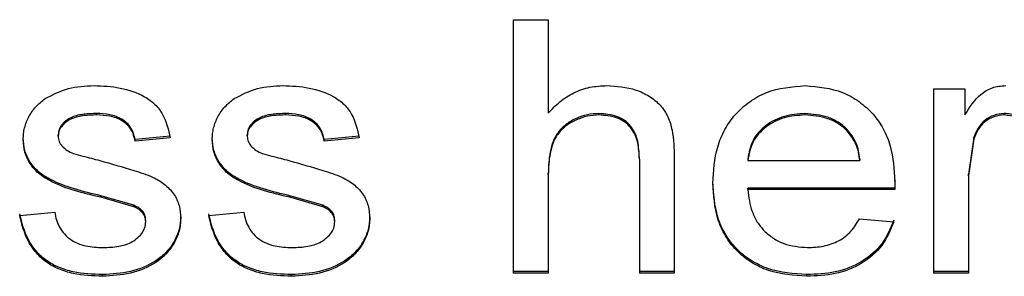
# Model space of a CAD drawing. Extents: x 0 to 414, y 0 to 297.
# Drawn here: x 90 to 91, y 159 to 160 of the extents above; entities that cross this region are included whole.
import ezdxf

# ---------------------------------------------------------------- set-up
doc = ezdxf.new("R2010")
doc.units = 0
doc.layers.get('0').update_dxf_attribs({"linetype": 'CONTINUOUS'})

msp = doc.modelspace()

# ---------------------------------------------------------------- linework, layer by layer
at = {"color": 7, "linetype": 'CONTINUOUS'}
for p, q in [((90.5914, 159.6093), (90.5914, 159.337)), ((90.5914, 159.6093), (90.629, 159.6093)), ((90.629, 159.6093), (90.629, 159.5087)), ((91.043, 159.535), (91.043, 159.337)), ((91.043, 159.535), (91.0769, 159.535)), ((91.0769, 159.535), (91.0769, 159.5071)), ((90.1434, 159.5069), (90.1434, 159.5085)), ((90.3466, 159.5069), (90.3466, 159.5085)), ((90.6835, 159.5069), (90.6835, 159.5085)), ((90.9049, 159.5085), (90.9049, 159.5069)), ((91.1192, 159.5069), (91.1192, 159.5085)), ((90.9501, 159.4917), (90.9501, 159.4901)), ((90.1022, 159.4841), (90.1022, 159.4857)), ((90.2226, 159.484), (90.185, 159.4805)), ((90.2226, 159.4824), (90.185, 159.4789)), ((90.3054, 159.4841), (90.3054, 159.4857)), ((90.4258, 159.484), (90.3882, 159.4805)), ((90.4258, 159.4824), (90.3882, 159.4789)), ((91.0864, 159.4829), (91.0806, 159.4432)), ((91.0864, 159.4813), (91.0806, 159.4415)), ((90.7269, 159.4594), (90.7269, 159.461)), ((90.7269, 159.4594), (90.7269, 159.337)), ((90.7645, 159.4612), (90.7645, 159.337)), ((90.8435, 159.4596), (90.8435, 159.458)), ((90.8435, 159.458), (90.964, 159.458)), ((90.964, 159.4596), (90.964, 159.458)), ((90.629, 159.4426), (90.629, 159.4442)), ((90.629, 159.4426), (90.629, 159.337)), ((90.8059, 159.4337), (90.8059, 159.4353)), ((91.0016, 159.4372), (91.0014, 159.4283)), ((91.0016, 159.4356), (91.0014, 159.4267)), ((91.0016, 159.4356), (91.0016, 159.4372)), ((91.0806, 159.4415), (91.0806, 159.4432)), ((91.0806, 159.4415), (91.0806, 159.337)), ((91.0014, 159.4283), (90.8435, 159.4283)), ((90.8435, 159.4267), (90.8435, 159.4283)), ((91.0014, 159.4267), (90.8435, 159.4267)), ((91.0014, 159.4267), (91.0014, 159.4283)), ((90.1834, 159.41), (90.1481, 159.4202)), ((90.1834, 159.4084), (90.1481, 159.4185)), ((90.3866, 159.41), (90.3513, 159.4202)), ((90.3866, 159.4084), (90.3513, 159.4185)), ((90.0608, 159.399), (90.0985, 159.4024)), ((90.1834, 159.4084), (90.1834, 159.41)), ((90.264, 159.399), (90.3017, 159.4024)), ((90.3866, 159.4084), (90.3866, 159.41)), ((90.1963, 159.3924), (90.1963, 159.3941)), ((90.3995, 159.3924), (90.3995, 159.3941)), ((90.9636, 159.3955), (91.0004, 159.3921)), ((90.629, 159.3388), (90.5914, 159.3388)), ((90.7645, 159.3388), (90.7269, 159.3388)), ((91.0806, 159.3388), (91.043, 159.3388)), ((90.629, 159.337), (90.5914, 159.337)), ((90.7645, 159.337), (90.7269, 159.337)), ((91.0806, 159.337), (91.043, 159.337))]:
    msp.add_line(p, q, dxfattribs=at)
for points, knots in [([(90.0882, 159.5245), (90.0963, 159.5287), (90.1127, 159.5371), (90.1313, 159.538), (90.1407, 159.5385)], [0, 0, 0, 0, 0.499299, 1, 1, 1, 1]), ([(90.1407, 159.5385), (90.1501, 159.5381), (90.169, 159.5372), (90.1916, 159.5295), (90.2067, 159.5187), (90.2177, 159.5041), (90.2207, 159.4911), (90.2226, 159.4824)], [0, 0, 0, 0, 0.25039, 0.500126, 0.625216, 0.750173, 1, 1, 1, 1]), ([(90.2914, 159.5245), (90.2995, 159.5287), (90.3159, 159.5371), (90.3345, 159.538), (90.3439, 159.5385)], [0, 0, 0, 0, 0.499298, 1, 1, 1, 1]), ([(90.3439, 159.5385), (90.3533, 159.5381), (90.3722, 159.5372), (90.3948, 159.5295), (90.41, 159.5187), (90.4209, 159.5041), (90.4239, 159.4911), (90.4258, 159.4824)], [0, 0, 0, 0, 0.250391, 0.500125, 0.625217, 0.750174, 1, 1, 1, 1]), ([(90.629, 159.5087), (90.631, 159.5109), (90.6349, 159.5153), (90.6436, 159.5232), (90.6563, 159.5313), (90.6736, 159.5375), (90.6859, 159.5382), (90.692, 159.5385)], [0, 0, 0, 0, 0.125217, 0.250406, 0.500298, 0.750067, 1, 1, 1, 1]), ([(90.692, 159.5385), (90.7026, 159.5378), (90.7186, 159.5366), (90.7377, 159.5276), (90.7499, 159.5179), (90.7583, 159.505), (90.7638, 159.4858), (90.7642, 159.4711), (90.7645, 159.4612)], [0, 0, 0, 0, 0.249497, 0.374606, 0.499551, 0.62446, 0.74961, 1, 1, 1, 1]), ([(90.8059, 159.4337), (90.8067, 159.4468), (90.8079, 159.4666), (90.818, 159.4914), (90.8297, 159.508), (90.845, 159.5216), (90.8694, 159.5354), (90.8908, 159.5373), (90.905, 159.5385)], [0, 0, 0, 0, 0.250123, 0.378951, 0.500578, 0.625769, 0.750885, 1, 1, 1, 1]), ([(90.905, 159.5385), (90.9189, 159.5373), (90.9398, 159.5353), (90.9636, 159.5217), (90.9785, 159.5084), (90.9898, 159.492), (90.9996, 159.4678), (91.0008, 159.4484), (91.0016, 159.4356)], [0, 0, 0, 0, 0.249052, 0.37316, 0.499429, 0.620736, 0.749838, 1, 1, 1, 1]), ([(91.0769, 159.5071), (91.0818, 159.515), (91.0893, 159.5268), (91.106, 159.5372), (91.1158, 159.5381), (91.1207, 159.5385)], [0, 0, 0, 0, 0.500671, 0.750153, 1, 1, 1, 1]), ([(90.0646, 159.4805), (90.0647, 159.4826), (90.0648, 159.4869), (90.0664, 159.4953), (90.0702, 159.5053), (90.0778, 159.5161), (90.0847, 159.5217), (90.0882, 159.5245)], [0, 0, 0, 0, 0.125226, 0.250384, 0.500233, 0.750119, 1, 1, 1, 1]), ([(90.2678, 159.4805), (90.2679, 159.4826), (90.268, 159.4869), (90.2696, 159.4953), (90.2734, 159.5053), (90.281, 159.5161), (90.2879, 159.5217), (90.2914, 159.5245)], [0, 0, 0, 0, 0.1252255, 0.2503839, 0.5002332, 0.7501171, 1, 1, 1, 1]), ([(90.1434, 159.5085), (90.139, 159.5083), (90.1301, 159.5081), (90.119, 159.5058), (90.1112, 159.5017), (90.1065, 159.4973), (90.1028, 159.4919), (90.1024, 159.4877), (90.1022, 159.4857)], [0, 0, 0, 0, 0.250657, 0.500573, 0.626343, 0.750508, 0.87522, 1, 1, 1, 1]), ([(90.185, 159.4805), (90.1839, 159.4848), (90.1822, 159.4913), (90.1763, 159.4983), (90.169, 159.5039), (90.1576, 159.5079), (90.1482, 159.5083), (90.1434, 159.5085)], [0, 0, 0, 0, 0.249251, 0.375515, 0.499728, 0.749415, 1, 1, 1, 1]), ([(90.3466, 159.5085), (90.3422, 159.5083), (90.3333, 159.5081), (90.3222, 159.5058), (90.3144, 159.5017), (90.3097, 159.4973), (90.306, 159.4919), (90.3056, 159.4877), (90.3054, 159.4857)], [0, 0, 0, 0, 0.250659, 0.500573, 0.626342, 0.750509, 0.875221, 1, 1, 1, 1]), ([(90.3882, 159.4805), (90.3871, 159.4848), (90.3854, 159.4913), (90.3795, 159.4983), (90.3722, 159.5039), (90.3608, 159.5079), (90.3514, 159.5083), (90.3466, 159.5085)], [0, 0, 0, 0, 0.249252, 0.375515, 0.499729, 0.749415, 1, 1, 1, 1]), ([(90.6835, 159.5085), (90.6793, 159.5082), (90.671, 159.5077), (90.659, 159.5036), (90.6482, 159.4975), (90.6395, 159.4889), (90.6337, 159.4786), (90.6297, 159.4635), (90.6293, 159.4519), (90.629, 159.4442)], [0, 0, 0, 0, 0.125125, 0.250203, 0.379127, 0.500089, 0.624955, 0.749985, 1, 1, 1, 1]), ([(90.7269, 159.461), (90.7266, 159.467), (90.7263, 159.476), (90.7225, 159.4875), (90.7178, 159.4953), (90.711, 159.5015), (90.6996, 159.5073), (90.6899, 159.508), (90.6835, 159.5085)], [0, 0, 0, 0, 0.250193, 0.381566, 0.500396, 0.624588, 0.750431, 1, 1, 1, 1]), ([(90.9049, 159.5085), (90.8974, 159.5079), (90.8824, 159.5069), (90.8655, 159.4982), (90.8549, 159.4885), (90.8466, 159.4768), (90.8448, 159.4665), (90.8435, 159.4596)], [0, 0, 0, 0, 0.250251, 0.499949, 0.626869, 0.750543, 1, 1, 1, 1]), ([(90.9501, 159.4917), (90.9471, 159.4944), (90.9409, 159.4996), (90.9258, 159.5067), (90.9132, 159.5078), (90.9049, 159.5085)], [0, 0, 0, 0, 0.250419, 0.500882, 1, 1, 1, 1]), ([(91.1192, 159.5085), (91.1154, 159.5081), (91.1077, 159.5073), (91.0979, 159.5014), (91.0904, 159.493), (91.0878, 159.4863), (91.0864, 159.4829)], [0, 0, 0, 0, 0.248683, 0.497225, 0.749147, 1, 1, 1, 1]), ([(91.1441, 159.5002), (91.1403, 159.5024), (91.1346, 159.5057), (91.1259, 159.5081), (91.1214, 159.5083), (91.1192, 159.5085)], [0, 0, 0, 0, 0.4994325, 0.749664, 1, 1, 1, 1]), ([(90.1434, 159.5069), (90.139, 159.5068), (90.1301, 159.5066), (90.119, 159.5043), (90.1112, 159.5001), (90.1065, 159.4957), (90.1028, 159.4903), (90.1024, 159.4862), (90.1022, 159.4841)], [0, 0, 0, 0, 0.2505514, 0.5003892, 0.6261668, 0.7503126, 0.8751266, 1, 1, 1, 1]), ([(90.185, 159.4789), (90.1839, 159.4832), (90.1822, 159.4897), (90.1763, 159.4967), (90.169, 159.5024), (90.1576, 159.5063), (90.1482, 159.5067), (90.1434, 159.5069)], [0, 0, 0, 0, 0.249409, 0.375782, 0.49995, 0.749544, 1, 1, 1, 1]), ([(90.3466, 159.5069), (90.3422, 159.5068), (90.3333, 159.5066), (90.3222, 159.5043), (90.3144, 159.5001), (90.3097, 159.4957), (90.306, 159.4903), (90.3056, 159.4862), (90.3054, 159.4841)], [0, 0, 0, 0, 0.250554, 0.500389, 0.626168, 0.750314, 0.875127, 1, 1, 1, 1]), ([(90.3882, 159.4789), (90.3871, 159.4832), (90.3854, 159.4897), (90.3795, 159.4967), (90.3722, 159.5024), (90.3608, 159.5063), (90.3514, 159.5067), (90.3466, 159.5069)], [0, 0, 0, 0, 0.24941, 0.375782, 0.499952, 0.749544, 1, 1, 1, 1]), ([(90.6835, 159.5069), (90.6793, 159.5067), (90.671, 159.5062), (90.659, 159.502), (90.6482, 159.4959), (90.6395, 159.4874), (90.6337, 159.477), (90.6297, 159.4619), (90.6293, 159.4503), (90.629, 159.4426)], [0, 0, 0, 0, 0.125028, 0.250029, 0.37893, 0.499865, 0.624738, 0.74984, 1, 1, 1, 1]), ([(90.7269, 159.4594), (90.7266, 159.4654), (90.7263, 159.4744), (90.7225, 159.4859), (90.7178, 159.4937), (90.711, 159.4999), (90.6997, 159.5057), (90.6899, 159.5064), (90.6835, 159.5069)], [0, 0, 0, 0, 0.250363, 0.381815, 0.500647, 0.623031, 0.750601, 1, 1, 1, 1]), ([(90.9049, 159.5069), (90.8974, 159.5064), (90.8824, 159.5054), (90.8655, 159.4967), (90.8549, 159.4869), (90.8466, 159.4752), (90.8448, 159.4649), (90.8435, 159.458)], [0, 0, 0, 0, 0.250106, 0.49974, 0.626687, 0.750382, 1, 1, 1, 1]), ([(90.9501, 159.4901), (90.9471, 159.4928), (90.9409, 159.498), (90.9258, 159.5052), (90.9132, 159.5062), (90.9049, 159.5069)], [0, 0, 0, 0, 0.2504703, 0.5009689, 1, 1, 1, 1]), ([(91.1192, 159.5069), (91.1154, 159.5065), (91.1077, 159.5058), (91.0979, 159.4998), (91.0904, 159.4915), (91.0878, 159.4847), (91.0864, 159.4813)], [0, 0, 0, 0, 0.248554, 0.497045, 0.749055, 1, 1, 1, 1]), ([(91.1441, 159.4987), (91.1423, 159.4998), (91.1385, 159.5022), (91.1304, 159.5057), (91.1237, 159.5064), (91.1192, 159.5069)], [0, 0, 0, 0, 0.250697, 0.501243, 1, 1, 1, 1]), ([(90.964, 159.4596), (90.9631, 159.4655), (90.9614, 159.4773), (90.9539, 159.4869), (90.9501, 159.4917)], [0, 0, 0, 0, 0.501255, 1, 1, 1, 1]), ([(90.964, 159.458), (90.9631, 159.4639), (90.9614, 159.4757), (90.9539, 159.4853), (90.9501, 159.4901)], [0, 0, 0, 0, 0.501359, 1, 1, 1, 1]), ([(90.1481, 159.4202), (90.129, 159.4246), (90.1051, 159.4302), (90.0807, 159.4454), (90.0715, 159.4561), (90.0656, 159.4686), (90.0649, 159.4776), (90.0646, 159.4821)], [0, 0, 0, 0, 0.500603, 0.627205, 0.750531, 0.875843, 1, 1, 1, 1]), ([(90.0646, 159.4805), (90.0646, 159.4808), (90.0646, 159.4813), (90.0646, 159.4819), (90.0646, 159.4821)], [0, 0, 0, 0, 0.499539, 1, 1, 1, 1]), ([(90.1481, 159.4185), (90.129, 159.4229), (90.1051, 159.4285), (90.0806, 159.4438), (90.0715, 159.4545), (90.0656, 159.467), (90.0649, 159.476), (90.0646, 159.4805)], [0, 0, 0, 0, 0.500397, 0.6276124, 0.7505126, 0.8758495, 1, 1, 1, 1]), ([(90.1022, 159.4841), (90.1024, 159.4822), (90.1027, 159.4784), (90.105, 159.4752), (90.1062, 159.4737)], [0, 0, 0, 0, 0.498061, 1, 1, 1, 1]), ([(90.185, 159.4789), (90.185, 159.4792), (90.185, 159.4797), (90.185, 159.4802), (90.185, 159.4805)], [0, 0, 0, 0, 0.500461, 1, 1, 1, 1]), ([(90.3513, 159.4202), (90.3322, 159.4246), (90.3083, 159.4302), (90.2839, 159.4454), (90.2747, 159.4561), (90.2688, 159.4686), (90.2681, 159.4776), (90.2678, 159.4821)], [0, 0, 0, 0, 0.500604, 0.627205, 0.750531, 0.875843, 1, 1, 1, 1]), ([(90.2678, 159.4805), (90.2678, 159.4808), (90.2678, 159.4813), (90.2678, 159.4819), (90.2678, 159.4821)], [0, 0, 0, 0, 0.499539, 1, 1, 1, 1]), ([(90.3513, 159.4185), (90.3322, 159.4229), (90.3083, 159.4285), (90.2838, 159.4438), (90.2747, 159.4545), (90.2688, 159.467), (90.2681, 159.476), (90.2678, 159.4805)], [0, 0, 0, 0, 0.500398, 0.627613, 0.750513, 0.87585, 1, 1, 1, 1]), ([(90.3054, 159.4841), (90.3056, 159.4822), (90.3059, 159.4784), (90.3082, 159.4752), (90.3094, 159.4737)], [0, 0, 0, 0, 0.498061, 1, 1, 1, 1]), ([(90.3882, 159.4789), (90.3882, 159.4792), (90.3882, 159.4797), (90.3882, 159.4802), (90.3882, 159.4805)], [0, 0, 0, 0, 0.500461, 1, 1, 1, 1]), ([(91.0864, 159.4813), (91.0864, 159.4816), (91.0864, 159.4821), (91.0864, 159.4827), (91.0864, 159.4829)], [0, 0, 0, 0, 0.4996304, 1, 1, 1, 1]), ([(90.1062, 159.4737), (90.1079, 159.4719), (90.1115, 159.4685), (90.1162, 159.4666), (90.1186, 159.4657)], [0, 0, 0, 0, 0.499122, 1, 1, 1, 1]), ([(90.1186, 159.4657), (90.1219, 159.4647), (90.1314, 159.462), (90.1409, 159.4596), (90.147, 159.4581)], [0, 0, 0, 0, 0.3571208, 1, 1, 1, 1]), ([(90.3094, 159.4737), (90.3111, 159.4719), (90.3147, 159.4685), (90.3194, 159.4666), (90.3218, 159.4657)], [0, 0, 0, 0, 0.499122, 1, 1, 1, 1]), ([(90.3218, 159.4657), (90.3251, 159.4647), (90.3346, 159.462), (90.3441, 159.4596), (90.3502, 159.4581)], [0, 0, 0, 0, 0.3571208, 1, 1, 1, 1]), ([(90.147, 159.4581), (90.1592, 159.4545), (90.1782, 159.449), (90.202, 159.4416), (90.2167, 159.433), (90.2269, 159.4226), (90.233, 159.4097), (90.2336, 159.4005), (90.2339, 159.3959)], [0, 0, 0, 0, 0.318992, 0.5007521, 0.6256645, 0.7504001, 0.8751137, 1, 1, 1, 1]), ([(90.3502, 159.4581), (90.3624, 159.4545), (90.3814, 159.449), (90.4052, 159.4416), (90.4199, 159.433), (90.4301, 159.4226), (90.4362, 159.4097), (90.4368, 159.4005), (90.4371, 159.3959)], [0, 0, 0, 0, 0.318992, 0.5007521, 0.6256645, 0.7504001, 0.8751137, 1, 1, 1, 1]), ([(90.907, 159.3354), (90.8929, 159.3364), (90.8717, 159.3379), (90.8466, 159.3501), (90.8308, 159.3627), (90.8187, 159.3786), (90.808, 159.4027), (90.8067, 159.4223), (90.8059, 159.4353)], [0, 0, 0, 0, 0.249605, 0.374411, 0.499936, 0.621661, 0.75017, 1, 1, 1, 1]), ([(90.907, 159.3336), (90.8929, 159.3346), (90.8717, 159.3361), (90.8466, 159.3483), (90.8308, 159.361), (90.8187, 159.3769), (90.808, 159.401), (90.8067, 159.4207), (90.8059, 159.4337)], [0, 0, 0, 0, 0.249438, 0.37421, 0.499696, 0.621467, 0.75002, 1, 1, 1, 1]), ([(90.8435, 159.4267), (90.8445, 159.4187), (90.846, 159.4066), (90.8532, 159.3919), (90.8609, 159.3822), (90.8706, 159.3743), (90.8858, 159.3664), (90.8989, 159.3652), (90.9076, 159.3645)], [0, 0, 0, 0, 0.2501, 0.378962, 0.500449, 0.626074, 0.750781, 1, 1, 1, 1]), ([(90.1481, 159.4185), (90.1481, 159.4188), (90.1481, 159.4193), (90.1481, 159.4199), (90.1481, 159.4202)], [0, 0, 0, 0, 0.499639, 1, 1, 1, 1]), ([(90.3513, 159.4185), (90.3513, 159.4188), (90.3513, 159.4193), (90.3513, 159.4199), (90.3513, 159.4202)], [0, 0, 0, 0, 0.499639, 1, 1, 1, 1]), ([(90.0985, 159.4024), (90.099, 159.3996), (90.1001, 159.3941), (90.1035, 159.3861), (90.1085, 159.379), (90.1152, 159.3731), (90.1231, 159.3688), (90.1348, 159.3652), (90.1441, 159.3648), (90.1503, 159.3645)], [0, 0, 0, 0, 0.125185, 0.250208, 0.376216, 0.50007, 0.622594, 0.75015, 1, 1, 1, 1]), ([(90.1963, 159.3941), (90.1961, 159.3959), (90.1958, 159.3994), (90.1927, 159.404), (90.1885, 159.4076), (90.1851, 159.4092), (90.1834, 159.41)], [0, 0, 0, 0, 0.246906, 0.498974, 0.749232, 1, 1, 1, 1]), ([(90.1963, 159.3924), (90.1961, 159.3942), (90.1958, 159.3977), (90.1927, 159.4023), (90.1885, 159.4059), (90.1851, 159.4075), (90.1834, 159.4084)], [0, 0, 0, 0, 0.247103, 0.499187, 0.749357, 1, 1, 1, 1]), ([(90.3017, 159.4024), (90.3022, 159.3996), (90.3033, 159.3941), (90.3067, 159.3861), (90.3117, 159.379), (90.3184, 159.3731), (90.3263, 159.3688), (90.3381, 159.3652), (90.3474, 159.3648), (90.3535, 159.3645)], [0, 0, 0, 0, 0.125185, 0.250208, 0.376216, 0.50007, 0.622594, 0.750149, 1, 1, 1, 1]), ([(90.3995, 159.3941), (90.3993, 159.3959), (90.399, 159.3994), (90.3959, 159.404), (90.3917, 159.4076), (90.3883, 159.4092), (90.3866, 159.41)], [0, 0, 0, 0, 0.246904, 0.498971, 0.749228, 1, 1, 1, 1]), ([(90.3995, 159.3924), (90.3993, 159.3942), (90.399, 159.3977), (90.3959, 159.4023), (90.3917, 159.4059), (90.3883, 159.4075), (90.3866, 159.4084)], [0, 0, 0, 0, 0.247101, 0.499184, 0.749353, 1, 1, 1, 1]), ([(90.1499, 159.3354), (90.1393, 159.3358), (90.1231, 159.3365), (90.1029, 159.3427), (90.0893, 159.3501), (90.0782, 159.3603), (90.0668, 159.3768), (90.0632, 159.3912), (90.0608, 159.4007)], [0, 0, 0, 0, 0.2501759, 0.3810204, 0.5004175, 0.6228691, 0.7504687, 1, 1, 1, 1]), ([(90.1499, 159.3336), (90.1393, 159.3341), (90.1231, 159.3347), (90.1029, 159.341), (90.0893, 159.3483), (90.0782, 159.3585), (90.0668, 159.3751), (90.0632, 159.3894), (90.0608, 159.399)], [0, 0, 0, 0, 0.250036, 0.38086, 0.500189, 0.622674, 0.750296, 1, 1, 1, 1]), ([(90.2339, 159.3976), (90.2336, 159.393), (90.2329, 159.3838), (90.2272, 159.3707), (90.2187, 159.3592), (90.2037, 159.3469), (90.1801, 159.3371), (90.16, 159.336), (90.1499, 159.3354)], [0, 0, 0, 0, 0.125013, 0.250056, 0.376031, 0.500204, 0.749802, 1, 1, 1, 1]), ([(90.2339, 159.3959), (90.2338, 159.3936), (90.2336, 159.389), (90.2318, 159.3799), (90.2272, 159.369), (90.2187, 159.3575), (90.2037, 159.3451), (90.1801, 159.3354), (90.16, 159.3342), (90.1499, 159.3336)], [0, 0, 0, 0, 0.062664, 0.125302, 0.250395, 0.376398, 0.500528, 0.749992, 1, 1, 1, 1]), ([(90.1503, 159.3645), (90.156, 159.3647), (90.1663, 159.3651), (90.1788, 159.3687), (90.1867, 159.3739), (90.1919, 159.3791), (90.1957, 159.3854), (90.1961, 159.39), (90.1963, 159.3924)], [0, 0, 0, 0, 0.279922, 0.499994, 0.625367, 0.753768, 0.873727, 1, 1, 1, 1]), ([(90.2339, 159.3959), (90.2339, 159.3962), (90.2339, 159.3968), (90.2339, 159.3974), (90.2339, 159.3976)], [0, 0, 0, 0, 0.5000986, 1, 1, 1, 1]), ([(90.3531, 159.3354), (90.3425, 159.3358), (90.3263, 159.3365), (90.3061, 159.3427), (90.2925, 159.3501), (90.2814, 159.3603), (90.27, 159.3768), (90.2664, 159.3912), (90.264, 159.4007)], [0, 0, 0, 0, 0.250176, 0.38102, 0.500418, 0.62287, 0.750469, 1, 1, 1, 1]), ([(90.3531, 159.3336), (90.3425, 159.3341), (90.3263, 159.3347), (90.3061, 159.341), (90.2925, 159.3483), (90.2814, 159.3585), (90.27, 159.3751), (90.2664, 159.3894), (90.264, 159.399)], [0, 0, 0, 0, 0.250035, 0.380861, 0.500189, 0.622674, 0.750296, 1, 1, 1, 1]), ([(90.4371, 159.3976), (90.4368, 159.393), (90.4361, 159.3838), (90.4304, 159.3707), (90.4219, 159.3592), (90.4069, 159.3469), (90.3833, 159.3371), (90.3632, 159.336), (90.3531, 159.3354)], [0, 0, 0, 0, 0.125013, 0.250056, 0.376031, 0.500204, 0.749802, 1, 1, 1, 1]), ([(90.4371, 159.3959), (90.437, 159.3936), (90.4368, 159.389), (90.435, 159.3799), (90.4304, 159.369), (90.4219, 159.3575), (90.4069, 159.3451), (90.3833, 159.3354), (90.3632, 159.3342), (90.3531, 159.3336)], [0, 0, 0, 0, 0.062664, 0.125302, 0.250395, 0.376398, 0.500528, 0.749992, 1, 1, 1, 1]), ([(90.3535, 159.3645), (90.3593, 159.3647), (90.3695, 159.3651), (90.382, 159.3687), (90.3899, 159.3739), (90.3951, 159.3791), (90.3989, 159.3854), (90.3993, 159.39), (90.3995, 159.3924)], [0, 0, 0, 0, 0.27992, 0.499995, 0.625368, 0.753767, 0.873727, 1, 1, 1, 1]), ([(90.4371, 159.3959), (90.4371, 159.3962), (90.4371, 159.3968), (90.4371, 159.3974), (90.4371, 159.3976)], [0, 0, 0, 0, 0.5000986, 1, 1, 1, 1]), ([(91.0004, 159.3938), (90.9968, 159.385), (90.9894, 159.3674), (90.9664, 159.3479), (90.9377, 159.3368), (90.9173, 159.3359), (90.907, 159.3354)], [0, 0, 0, 0, 0.249776, 0.499338, 0.749329, 1, 1, 1, 1]), ([(91.0004, 159.3921), (90.9968, 159.3833), (90.9894, 159.3657), (90.9664, 159.3461), (90.9377, 159.335), (90.9173, 159.3341), (90.907, 159.3336)], [0, 0, 0, 0, 0.249927, 0.499521, 0.749443, 1, 1, 1, 1]), ([(90.9076, 159.3645), (90.9105, 159.3646), (90.9163, 159.3648), (90.9278, 159.3663), (90.9416, 159.371), (90.9553, 159.3814), (90.9608, 159.3908), (90.9636, 159.3955)], [0, 0, 0, 0, 0.125357, 0.25064, 0.500512, 0.749926, 1, 1, 1, 1]), ([(90.1499, 159.3336), (90.1499, 159.3339), (90.1499, 159.3345), (90.1499, 159.3351), (90.1499, 159.3354)], [0, 0, 0, 0, 0.500452, 1, 1, 1, 1]), ([(90.3531, 159.3336), (90.3531, 159.3339), (90.3531, 159.3345), (90.3531, 159.3351), (90.3531, 159.3354)], [0, 0, 0, 0, 0.500452, 1, 1, 1, 1]), ([(90.907, 159.3336), (90.907, 159.3339), (90.907, 159.3345), (90.907, 159.3351), (90.907, 159.3354)], [0, 0, 0, 0, 0.500452, 1, 1, 1, 1])]:
    msp.add_open_spline(points, degree=3, knots=knots, dxfattribs=at)

doc.saveas('drawing.dxf')
